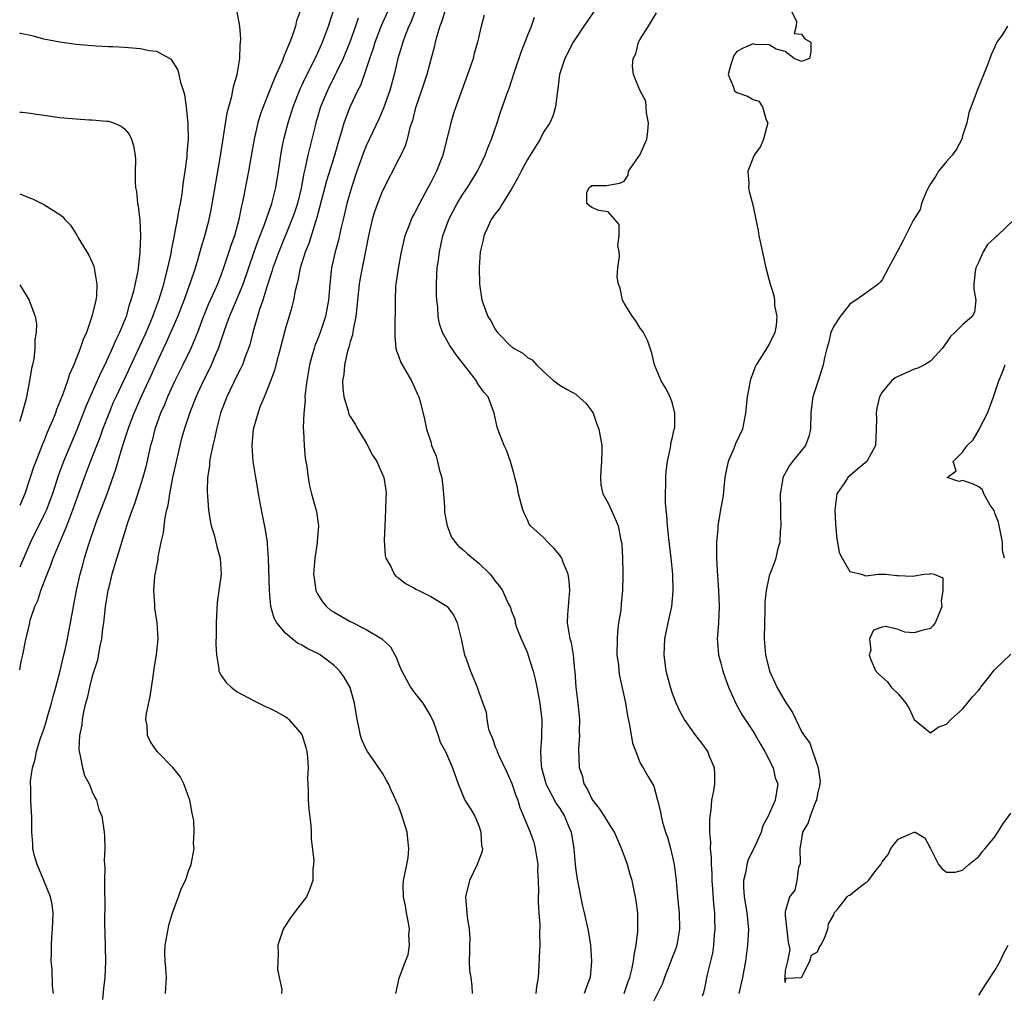
# Model space of a CAD drawing. Units: inches. Extents: x 2586000 to 2589000, y 1497000 to 1500000.
# Drawn here: x 2586000 to 2586122, y 1497725 to 1497846 of the extents above; entities that cross this region are included whole.
import ezdxf

# ---------------------------------------------------------------- set-up
doc = ezdxf.new("R2010")
doc.units = ezdxf.units.IN
doc.header["$MEASUREMENT"] = 0
doc.layers.add('LD25861497_2ft', color=101, linetype='Continuous')

msp = doc.modelspace()

# ---------------------------------------------------------------- linework, layer by layer
at = {"layer": 'LD25861497_2ft'}
for points, elevation in [([(2586018.11, 1497725), (2586018.21, 1497727), (2586018.14, 1497728.14), (2586018.05, 1497729), (2586018, 1497730), (2586018.04, 1497731), (2586018.3, 1497732.3), (2586018.41, 1497733), (2586018.52, 1497733.48), (2586019, 1497735.15), (2586019.71, 1497737), (2586020.03, 1497737.97), (2586020.59, 1497739), (2586021, 1497740.29), (2586021.29, 1497741), (2586021.63, 1497743), (2586021.58, 1497743.58), (2586021.65, 1497745), (2586021.59, 1497746.41), (2586021.48, 1497747), (2586021.38, 1497747.38), (2586021.13, 1497749), (2586020.38, 1497751), (2586019.91, 1497751.91), (2586019, 1497753.02), (2586017.04, 1497755), (2586016.23, 1497756.23), (2586015.87, 1497757), (2586015.8, 1497758.2), (2586015.65, 1497759), (2586015.72, 1497759.72), (2586016.17, 1497761.83), (2586016.61, 1497764.61), (2586016.69, 1497765.31), (2586016.98, 1497767), (2586017.19, 1497769), (2586017.07, 1497771), (2586016.78, 1497772.78), (2586016.76, 1497773), (2586016.78, 1497773.22), (2586016.65, 1497775), (2586016.78, 1497776.78), (2586016.82, 1497777), (2586016.87, 1497777.13), (2586017, 1497778.03), (2586017.17, 1497778.83), (2586017.18, 1497779.18), (2586017.56, 1497781), (2586017.85, 1497782.15), (2586017.91, 1497783), (2586018.04, 1497784.04), (2586018.27, 1497785), (2586018.43, 1497785.57), (2586018.64, 1497787), (2586019.02, 1497789), (2586019.38, 1497790.62), (2586019.44, 1497791), (2586019.9, 1497793), (2586020.13, 1497793.87), (2586020.45, 1497795), (2586021.12, 1497797), (2586021.88, 1497799), (2586022.8, 1497801), (2586023.56, 1497802.44), (2586023.82, 1497803), (2586024.39, 1497804.39), (2586024.66, 1497805), (2586025.26, 1497806.74), (2586025.51, 1497807.51), (2586026.05, 1497809), (2586026.34, 1497809.66), (2586027, 1497811.21), (2586027.73, 1497813), (2586029.1, 1497817), (2586029.61, 1497818.39), (2586030.38, 1497820.38), (2586031.27, 1497823), (2586031.78, 1497825), (2586032.1, 1497827), (2586032.47, 1497829.53), (2586032.78, 1497831), (2586033.3, 1497833), (2586033.92, 1497835), (2586034.79, 1497837.21), (2586035, 1497837.62), (2586035.44, 1497838.56), (2586036.68, 1497841), (2586037, 1497841.69), (2586037.58, 1497843), (2586038.3, 1497845), (2586039.95, 1497850.05)], 9684), ([(2586046.67, 1497725), (2586047.08, 1497726.92), (2586047.87, 1497729), (2586048.19, 1497729.81), (2586048.38, 1497731), (2586048.29, 1497732.29), (2586048.36, 1497733), (2586048.25, 1497733.75), (2586048, 1497735), (2586047.87, 1497735.87), (2586047.61, 1497737), (2586047.58, 1497738.42), (2586047.61, 1497739), (2586048.04, 1497741), (2586048.19, 1497741.81), (2586048.3, 1497743), (2586048.14, 1497744.14), (2586048.07, 1497745), (2586047.47, 1497747), (2586047, 1497748.27), (2586046.77, 1497748.77), (2586046.68, 1497749), (2586046.14, 1497750.14), (2586045.76, 1497751), (2586045.49, 1497751.49), (2586045, 1497752.34), (2586044.73, 1497752.73), (2586044.57, 1497753), (2586043.17, 1497755), (2586043, 1497755.32), (2586042.46, 1497756.46), (2586042.29, 1497757), (2586042.12, 1497757.88), (2586041.86, 1497759), (2586041.54, 1497761), (2586041, 1497762.97), (2586040.25, 1497764.25), (2586039.73, 1497765), (2586039, 1497765.7), (2586037.29, 1497767), (2586037, 1497767.16), (2586035.74, 1497767.74), (2586035, 1497768.22), (2586034.46, 1497768.46), (2586033.81, 1497769), (2586033, 1497769.71), (2586031.91, 1497771), (2586031.57, 1497771.57), (2586031.18, 1497773), (2586030.98, 1497774.98), (2586030.87, 1497779), (2586030.76, 1497780.76), (2586030.73, 1497781), (2586030.52, 1497782.52), (2586030.01, 1497785), (2586029.63, 1497787), (2586029.55, 1497787.55), (2586029.3, 1497789), (2586028.99, 1497791), (2586028.86, 1497793), (2586029.01, 1497795), (2586029.57, 1497797), (2586029.89, 1497797.89), (2586030.36, 1497799), (2586031, 1497800.59), (2586031.66, 1497802.34), (2586032.11, 1497804.11), (2586032.37, 1497805), (2586033, 1497807.39), (2586033.81, 1497810.19), (2586034.01, 1497811), (2586034.22, 1497812.22), (2586034.41, 1497813), (2586034.55, 1497813.45), (2586034.84, 1497815), (2586035.46, 1497817), (2586035.91, 1497818.09), (2586036.75, 1497820.75), (2586036.88, 1497821.12), (2586037.5, 1497823.5), (2586038.13, 1497825.87), (2586039.11, 1497829), (2586039.5, 1497830.5), (2586039.98, 1497831.98), (2586040.26, 1497833), (2586040.45, 1497833.55), (2586041.01, 1497834.99), (2586041.95, 1497837), (2586042.31, 1497837.69), (2586043, 1497839.64), (2586043.44, 1497841), (2586043.86, 1497842.14), (2586044.11, 1497843), (2586044.91, 1497845.09), (2586047, 1497849.81)], 9680), ([(2586072.84, 1497849.16), (2586070, 1497845), (2586069, 1497843.49), (2586068.68, 1497843), (2586067.63, 1497841), (2586066.99, 1497839), (2586066.78, 1497837.22), (2586066.67, 1497836.67), (2586066.47, 1497835), (2586066.15, 1497833.85), (2586065.77, 1497833), (2586065, 1497831.83), (2586064.57, 1497831), (2586063.36, 1497829), (2586063, 1497828.45), (2586062.22, 1497827), (2586061.82, 1497826.18), (2586061, 1497824.74), (2586059.89, 1497823), (2586059.58, 1497822.42), (2586059, 1497821.7), (2586058.52, 1497821), (2586057.58, 1497819), (2586057.5, 1497818.5), (2586057.14, 1497817), (2586057.01, 1497815.01), (2586057.04, 1497813), (2586057.34, 1497811), (2586058.08, 1497809), (2586058.44, 1497808.44), (2586059, 1497807.39), (2586059.3, 1497807), (2586061, 1497805.26), (2586061.16, 1497805.16), (2586061.37, 1497805), (2586062.43, 1497804.43), (2586063, 1497803.9), (2586063.6, 1497803.6), (2586064.13, 1497803), (2586065, 1497802.16), (2586066.28, 1497801), (2586067, 1497800.45), (2586067.94, 1497799.94), (2586069, 1497799.34), (2586069.19, 1497799.19), (2586070.23, 1497798.23), (2586071, 1497797.24), (2586071.14, 1497797), (2586071.63, 1497795.63), (2586071.88, 1497795), (2586072.22, 1497793), (2586072.22, 1497792.22), (2586072.17, 1497791), (2586072.12, 1497789.88), (2586072.05, 1497789), (2586072.09, 1497788.09), (2586072.37, 1497787), (2586073, 1497785.83), (2586073.4, 1497785), (2586073.9, 1497783.9), (2586074.24, 1497783), (2586074.54, 1497781.46), (2586074.72, 1497780.72), (2586074.81, 1497779), (2586074.83, 1497777.17), (2586074.85, 1497776.85), (2586074.8, 1497775), (2586074.63, 1497773.37), (2586074.57, 1497772.57), (2586074.32, 1497771), (2586074.17, 1497769.83), (2586074.12, 1497769), (2586074.1, 1497767), (2586074.28, 1497765.72), (2586074.33, 1497765), (2586074.42, 1497764.42), (2586075, 1497761.82), (2586075.17, 1497761), (2586075.43, 1497759.43), (2586075.66, 1497758.34), (2586076.05, 1497756.05), (2586076.43, 1497755), (2586077, 1497753.58), (2586077.35, 1497753), (2586077.94, 1497751.94), (2586078.7, 1497750.7), (2586079.13, 1497749), (2586079.53, 1497747.53), (2586079.58, 1497747), (2586079.76, 1497746.24), (2586080.15, 1497745), (2586080.38, 1497744.38), (2586080.74, 1497743), (2586081, 1497741.93), (2586081.2, 1497741), (2586081.45, 1497739), (2586081.62, 1497737), (2586081.76, 1497735.76), (2586081.82, 1497735), (2586081.88, 1497733), (2586081.54, 1497731), (2586081.4, 1497730.6), (2586080.85, 1497729.15), (2586080.81, 1497729), (2586080.01, 1497727), (2586079.74, 1497726.26), (2586078.14, 1497723)], 9670), ([(2586034.84, 1497847), (2586034.35, 1497845.65), (2586034.24, 1497845), (2586033.87, 1497843.87), (2586033.52, 1497843), (2586033.34, 1497842.66), (2586033, 1497841.73), (2586032.76, 1497841.24), (2586032.7, 1497841), (2586032.52, 1497840.52), (2586031.83, 1497839), (2586031.56, 1497838.44), (2586031, 1497836.97), (2586030.2, 1497835), (2586029.89, 1497834.11), (2586029.55, 1497833), (2586029.08, 1497831), (2586028.68, 1497828.68), (2586028.41, 1497827), (2586027.79, 1497823.79), (2586027.61, 1497823), (2586027.48, 1497822.52), (2586027.21, 1497821), (2586026.66, 1497819), (2586026.21, 1497817.79), (2586025.97, 1497817), (2586025.3, 1497815), (2586025, 1497814.18), (2586024.54, 1497813), (2586024.18, 1497812.18), (2586023.44, 1497810.56), (2586022.69, 1497808.69), (2586022.05, 1497807), (2586021.23, 1497805), (2586020.25, 1497803), (2586019.25, 1497801), (2586018.35, 1497799), (2586017.97, 1497798.03), (2586017.49, 1497797), (2586016.77, 1497795), (2586016.42, 1497793.58), (2586016.25, 1497793), (2586016.03, 1497792.03), (2586015.66, 1497790.34), (2586015.29, 1497789), (2586014.26, 1497785.74), (2586013.96, 1497785), (2586013.39, 1497783.39), (2586013, 1497782.15), (2586011.45, 1497777), (2586011, 1497775.25), (2586010.94, 1497775), (2586010.61, 1497773), (2586010.55, 1497772.55), (2586010.39, 1497771), (2586010.28, 1497770.28), (2586010.16, 1497769), (2586009.91, 1497767.91), (2586009.65, 1497766.35), (2586009.2, 1497765), (2586009, 1497764.35), (2586008.65, 1497763), (2586008.37, 1497761.63), (2586008.18, 1497761), (2586007.92, 1497759.92), (2586007.76, 1497759), (2586007.69, 1497758.31), (2586007.43, 1497757), (2586007.35, 1497755.35), (2586007.37, 1497755), (2586007.5, 1497754.5), (2586007.78, 1497753), (2586008.06, 1497752.06), (2586008.6, 1497751), (2586009, 1497750.01), (2586009.32, 1497749.32), (2586009.51, 1497749), (2586009.84, 1497747.84), (2586010.19, 1497747), (2586010.49, 1497745), (2586010.53, 1497744.53), (2586010.55, 1497743), (2586010.49, 1497741.51), (2586010.57, 1497740.57), (2586010.54, 1497739), (2586010.53, 1497737.47), (2586010.58, 1497736.58), (2586010.54, 1497733.46), (2586010.58, 1497732.58), (2586010.66, 1497729), (2586010.58, 1497727), (2586010.4, 1497725.6), (2586010.26, 1497724.26)], 9686), ([(2586049.09, 1497846.91), (2586048.53, 1497845.47), (2586048.3, 1497845), (2586047.83, 1497843.83), (2586047.52, 1497843), (2586047.41, 1497842.59), (2586046.92, 1497841), (2586046.47, 1497839), (2586045.93, 1497837), (2586045.16, 1497834.84), (2586044.55, 1497833.45), (2586043, 1497830.17), (2586042.66, 1497829.34), (2586041.85, 1497827), (2586041.19, 1497825), (2586040.61, 1497823), (2586040.14, 1497821), (2586039.86, 1497819.86), (2586039.55, 1497818.45), (2586039.13, 1497817), (2586038.68, 1497815), (2586038.47, 1497813), (2586038.31, 1497811), (2586038.12, 1497809.88), (2586037.94, 1497809), (2586037.29, 1497807), (2586037, 1497806.25), (2586036.64, 1497805.36), (2586036.52, 1497805), (2586036.35, 1497804.35), (2586035.95, 1497803), (2586035.62, 1497801), (2586035.43, 1497799.43), (2586035.4, 1497799), (2586035.41, 1497798.59), (2586035.24, 1497797), (2586035.16, 1497795.16), (2586035.23, 1497794.77), (2586035.29, 1497793), (2586035.42, 1497791.42), (2586035.61, 1497790.39), (2586035.78, 1497789), (2586035.97, 1497787.97), (2586036.21, 1497787), (2586036.81, 1497784.81), (2586037.06, 1497783), (2586036.9, 1497781.1), (2586036.91, 1497780.91), (2586036.62, 1497779), (2586036.48, 1497777.52), (2586036.47, 1497777), (2586036.53, 1497776.53), (2586036.75, 1497775), (2586037, 1497774.49), (2586037.57, 1497773.57), (2586038.06, 1497773), (2586038.56, 1497772.56), (2586039, 1497772.29), (2586041, 1497771.15), (2586041.11, 1497771.11), (2586043, 1497770.16), (2586044.93, 1497769), (2586046.01, 1497768.01), (2586046.55, 1497767), (2586046.73, 1497766.73), (2586047, 1497765.95), (2586047.41, 1497765), (2586048.51, 1497763), (2586049, 1497762.3), (2586050.02, 1497761), (2586050.38, 1497760.38), (2586051, 1497759.37), (2586051.35, 1497758.65), (2586051.92, 1497757), (2586052.18, 1497756.18), (2586052.82, 1497755), (2586053.7, 1497753), (2586054.41, 1497751), (2586055.24, 1497749), (2586055.92, 1497747.92), (2586056.46, 1497747), (2586057, 1497745.72), (2586057.22, 1497745), (2586057.3, 1497743.3), (2586057.42, 1497743), (2586057.37, 1497742.63), (2586057, 1497741.68), (2586056.77, 1497741), (2586055.81, 1497739), (2586055.32, 1497737), (2586055.45, 1497735.45), (2586055.51, 1497734.49), (2586055.79, 1497733), (2586055.87, 1497731.87), (2586055.82, 1497731), (2586055.81, 1497730.19), (2586055.78, 1497729), (2586055.81, 1497727.81), (2586055.96, 1497727), (2586056.09, 1497725.91), (2586056.14, 1497725)], 9678), ([(2586052.78, 1497847), (2586052.38, 1497845.62), (2586052.15, 1497845), (2586051.75, 1497843.75), (2586051.56, 1497843), (2586051.47, 1497842.53), (2586051, 1497840.88), (2586050.52, 1497839), (2586049.87, 1497837), (2586049.17, 1497835), (2586049, 1497834.39), (2586048.72, 1497833.28), (2586048.42, 1497832.42), (2586048.07, 1497831), (2586047.83, 1497830.17), (2586047.28, 1497829), (2586047, 1497828.44), (2586045, 1497824.58), (2586044.39, 1497823), (2586044.04, 1497821.96), (2586043.74, 1497821), (2586043.27, 1497819), (2586042.91, 1497817.09), (2586042.48, 1497815), (2586042.25, 1497813.75), (2586042.14, 1497813), (2586041.92, 1497811), (2586041.85, 1497810.15), (2586041.7, 1497809), (2586041.36, 1497807.36), (2586041.28, 1497806.72), (2586041, 1497805.82), (2586040.84, 1497805.16), (2586040.67, 1497804.67), (2586040.29, 1497803), (2586040.21, 1497801.79), (2586040.07, 1497801), (2586040.08, 1497800.08), (2586040.22, 1497799), (2586040.74, 1497797.26), (2586040.79, 1497797), (2586040.85, 1497796.85), (2586041, 1497796.56), (2586041.62, 1497795.62), (2586041.97, 1497795), (2586043, 1497793.32), (2586043.79, 1497791.79), (2586044.3, 1497791), (2586045.19, 1497789), (2586045.44, 1497787.44), (2586045.47, 1497787), (2586045.42, 1497786.58), (2586045.41, 1497785), (2586045.31, 1497783), (2586045.24, 1497781.24), (2586045.34, 1497779.34), (2586045.42, 1497779), (2586046.05, 1497777.95), (2586046.48, 1497777), (2586046.73, 1497776.73), (2586047, 1497776.58), (2586047.86, 1497775.86), (2586049, 1497775.28), (2586049.17, 1497775.17), (2586049.53, 1497775), (2586051, 1497774.26), (2586053, 1497773.06), (2586053.06, 1497773), (2586053.88, 1497771.88), (2586054.3, 1497771), (2586054.69, 1497769.31), (2586054.79, 1497769), (2586055.16, 1497767.16), (2586055.21, 1497767), (2586055.35, 1497766.65), (2586055.93, 1497765), (2586056.76, 1497763), (2586057, 1497762.26), (2586057.45, 1497761), (2586057.88, 1497759.88), (2586057.96, 1497759), (2586058.19, 1497757.81), (2586058.48, 1497757), (2586058.65, 1497756.65), (2586059, 1497755.61), (2586059.19, 1497755.19), (2586059.23, 1497755), (2586059.4, 1497754.6), (2586060.45, 1497752.45), (2586061.06, 1497751.06), (2586061.57, 1497749.57), (2586061.79, 1497749), (2586062.07, 1497748.07), (2586062.51, 1497747), (2586063, 1497745.78), (2586063.34, 1497745), (2586063.78, 1497743.78), (2586063.98, 1497743), (2586064.29, 1497741), (2586064.27, 1497740.27), (2586064.35, 1497739), (2586064.38, 1497737.62), (2586064.35, 1497737), (2586064.35, 1497736.35), (2586064.42, 1497735), (2586064.53, 1497733.47), (2586064.49, 1497732.49), (2586064.53, 1497731), (2586064.45, 1497729.55), (2586064.43, 1497728.43), (2586064.32, 1497727), (2586064.14, 1497725.86), (2586064.05, 1497725)], 9676), ([(2586095.69, 1497847), (2586096.37, 1497845.63), (2586096.34, 1497845), (2586096.08, 1497844.08), (2586097, 1497844.02), (2586097.42, 1497843.42), (2586098.17, 1497843), (2586098.17, 1497841.83), (2586097.98, 1497841), (2586097, 1497840.6), (2586096.09, 1497841), (2586095, 1497841.85), (2586093.85, 1497842.15), (2586093, 1497842.68), (2586091.26, 1497842.74), (2586091, 1497842.8), (2586089.75, 1497842.25), (2586089, 1497841.85), (2586088.63, 1497841.37), (2586088.48, 1497841), (2586088.23, 1497840.23), (2586087.92, 1497839), (2586088.58, 1497837.42), (2586088.66, 1497837), (2586088.85, 1497836.85), (2586089, 1497836.76), (2586090.31, 1497836.31), (2586091, 1497835.92), (2586091.7, 1497835.7), (2586092.17, 1497835), (2586092.64, 1497833.36), (2586092.83, 1497833), (2586092.29, 1497831), (2586091.91, 1497830.09), (2586091.12, 1497829), (2586090.34, 1497827), (2586090.47, 1497825.53), (2586090.44, 1497825), (2586090.5, 1497824.5), (2586090.93, 1497823), (2586091.65, 1497819.65), (2586091.73, 1497819), (2586091.92, 1497818.08), (2586092.6, 1497815), (2586093.1, 1497813), (2586093.57, 1497811.57), (2586093.64, 1497811), (2586093.66, 1497810.34), (2586093.96, 1497809), (2586093.86, 1497807.86), (2586093.7, 1497807), (2586093, 1497805.56), (2586092.78, 1497805.22), (2586092.68, 1497805), (2586092.13, 1497804.13), (2586091.37, 1497803), (2586091.25, 1497802.75), (2586091, 1497802.04), (2586090.7, 1497801.3), (2586090.63, 1497801), (2586090.56, 1497800.56), (2586090.26, 1497799), (2586090.06, 1497797), (2586089.67, 1497795), (2586088.82, 1497793.18), (2586088.59, 1497792.59), (2586087.89, 1497791), (2586087.74, 1497790.26), (2586087.51, 1497789), (2586087.32, 1497787.32), (2586087.27, 1497786.73), (2586086.96, 1497785.04), (2586086.62, 1497783), (2586086.62, 1497782.62), (2586086.45, 1497781), (2586086.48, 1497780.48), (2586086.46, 1497779), (2586086.54, 1497777.46), (2586086.72, 1497775), (2586086.79, 1497773), (2586086.7, 1497771), (2586086.6, 1497769.4), (2586086.55, 1497769), (2586086.57, 1497768.57), (2586086.71, 1497767), (2586087, 1497765.99), (2586087.26, 1497765), (2586087.96, 1497763), (2586088.88, 1497760.88), (2586089.61, 1497759.6), (2586091, 1497757.51), (2586091.31, 1497757), (2586091.92, 1497755.92), (2586092.46, 1497755), (2586093.49, 1497753), (2586093.75, 1497751.75), (2586094.09, 1497751), (2586093.72, 1497749), (2586092.86, 1497747), (2586092.21, 1497745.79), (2586091.99, 1497745), (2586091.17, 1497743.17), (2586090.39, 1497741.61), (2586090.24, 1497741), (2586090.12, 1497740.12), (2586089.83, 1497739), (2586089.81, 1497738.19), (2586089.9, 1497737), (2586090.06, 1497736.06), (2586090.21, 1497735), (2586090.41, 1497733), (2586090.31, 1497731), (2586090.04, 1497729), (2586089.67, 1497727), (2586089.23, 1497725)], 9666), ([(2586004.21, 1497725), (2586004.09, 1497725.91), (2586004.01, 1497728.01), (2586003.92, 1497729), (2586003.94, 1497730.06), (2586003.93, 1497731), (2586003.98, 1497731.98), (2586004.09, 1497733), (2586004.13, 1497733.87), (2586004.15, 1497735), (2586004.02, 1497736.02), (2586003.83, 1497737), (2586003, 1497739), (2586002.43, 1497740.43), (2586002.16, 1497741), (2586001.81, 1497742.19), (2586001.64, 1497743), (2586001.62, 1497743.62), (2586001.5, 1497745), (2586001.52, 1497746.48), (2586001.51, 1497747), (2586001.46, 1497747.46), (2586001.39, 1497749), (2586001.37, 1497750.63), (2586001.34, 1497751), (2586001.36, 1497751.36), (2586001.59, 1497753), (2586001.92, 1497754.08), (2586002.08, 1497755), (2586002.54, 1497756.54), (2586002.79, 1497757.21), (2586003, 1497757.81), (2586003.28, 1497758.72), (2586003.48, 1497759.48), (2586003.94, 1497761), (2586004.16, 1497761.84), (2586004.49, 1497763), (2586005.01, 1497765.01), (2586005.47, 1497767), (2586005.63, 1497767.63), (2586005.92, 1497769), (2586006.09, 1497769.91), (2586006.31, 1497771), (2586006.67, 1497773), (2586007.06, 1497775), (2586007.5, 1497777), (2586007.83, 1497778.17), (2586008.04, 1497779), (2586008.51, 1497780.51), (2586009.55, 1497783.55), (2586010.86, 1497787), (2586011.94, 1497790.06), (2586012.73, 1497792.73), (2586013.35, 1497794.65), (2586013.44, 1497795), (2586013.69, 1497795.69), (2586014.19, 1497797), (2586015.17, 1497799.17), (2586016.32, 1497801.68), (2586017, 1497803.25), (2586017.83, 1497805), (2586018.22, 1497805.78), (2586019.63, 1497809), (2586020.41, 1497811), (2586021.2, 1497813.2), (2586021.8, 1497815), (2586022.15, 1497816.15), (2586022.51, 1497817.49), (2586022.96, 1497819), (2586023.5, 1497821), (2586023.77, 1497822.23), (2586024.92, 1497828.92), (2586025.21, 1497830.79), (2586025.3, 1497831.3), (2586025.74, 1497834.26), (2586026.33, 1497836.33), (2586026.45, 1497837), (2586026.51, 1497837.49), (2586027, 1497839), (2586027.31, 1497841), (2586027.35, 1497842.65), (2586027.4, 1497843), (2586027.43, 1497843.43), (2586027.32, 1497845), (2586027, 1497846.77)], 9688), ([(2586041.99, 1497846.01), (2586041.66, 1497845), (2586040.95, 1497843), (2586040.39, 1497841.61), (2586040.13, 1497841), (2586039.31, 1497839.31), (2586039.12, 1497838.88), (2586038.18, 1497837), (2586037.34, 1497835), (2586036.74, 1497833), (2586036.65, 1497832.65), (2586036, 1497830), (2586035.77, 1497829), (2586035.44, 1497827.44), (2586035.25, 1497826.75), (2586034.91, 1497824.91), (2586034.45, 1497823), (2586034.1, 1497821.9), (2586033.78, 1497821), (2586032.14, 1497817), (2586031.42, 1497815), (2586031.33, 1497814.67), (2586030.67, 1497812.67), (2586030.16, 1497811), (2586029.71, 1497809.71), (2586028.93, 1497807), (2586028.54, 1497805.46), (2586028.38, 1497805), (2586027.99, 1497803.99), (2586027.63, 1497803), (2586027.44, 1497802.56), (2586027, 1497801.71), (2586025.69, 1497799), (2586024.93, 1497797), (2586024.4, 1497795), (2586024.19, 1497793.81), (2586023.96, 1497793), (2586023.66, 1497791.66), (2586023.57, 1497791), (2586023.56, 1497790.44), (2586023.32, 1497789), (2586023.26, 1497787.26), (2586023.32, 1497786.68), (2586023.44, 1497785), (2586023.64, 1497783.64), (2586023.77, 1497783), (2586024.11, 1497781.89), (2586024.45, 1497780.45), (2586024.88, 1497779), (2586025, 1497777), (2586024.73, 1497775), (2586024.49, 1497773.51), (2586024.36, 1497771), (2586024.39, 1497769.61), (2586024.35, 1497768.35), (2586024.43, 1497767), (2586024.73, 1497765.27), (2586024.73, 1497765), (2586024.8, 1497764.8), (2586025, 1497764.46), (2586025.6, 1497763.6), (2586026.25, 1497763), (2586027, 1497762.44), (2586029, 1497761.36), (2586030.57, 1497760.57), (2586031, 1497760.41), (2586031.92, 1497759.92), (2586033, 1497759.33), (2586033.2, 1497759.2), (2586033.4, 1497759), (2586035, 1497757.13), (2586035.07, 1497757), (2586035.51, 1497755.51), (2586035.63, 1497755), (2586035.71, 1497754.29), (2586035.78, 1497753), (2586035.72, 1497751.72), (2586035.81, 1497750.19), (2586035.8, 1497749), (2586035.87, 1497747.87), (2586036.11, 1497745.89), (2586036.15, 1497745), (2586036.17, 1497744.17), (2586036.49, 1497741.51), (2586036.47, 1497741), (2586036.38, 1497740.38), (2586036.38, 1497739), (2586036.01, 1497737.99), (2586035.58, 1497737), (2586035, 1497736.25), (2586034.07, 1497735), (2586033.6, 1497734.4), (2586032.8, 1497733.2), (2586032.69, 1497733), (2586032.04, 1497731), (2586032.08, 1497729.92), (2586032.01, 1497729), (2586031.99, 1497727.99), (2586032.51, 1497725.49), (2586032.47, 1497725)], 9682), ([(2586057.63, 1497846.37), (2586057.25, 1497845), (2586056.81, 1497843), (2586056.39, 1497841.61), (2586056.26, 1497841), (2586055.91, 1497839.91), (2586054.12, 1497835), (2586053.84, 1497834.16), (2586053.48, 1497833), (2586052.49, 1497829), (2586051.71, 1497827), (2586051.47, 1497826.53), (2586051, 1497825.59), (2586050.32, 1497824.32), (2586049.59, 1497823), (2586049, 1497821.8), (2586048.71, 1497821.29), (2586048.58, 1497821), (2586048.33, 1497820.33), (2586047.8, 1497819), (2586047.32, 1497817), (2586046.95, 1497814.95), (2586046.69, 1497813), (2586046.65, 1497812.65), (2586046.58, 1497811), (2586046.59, 1497809.41), (2586046.54, 1497808.54), (2586046.53, 1497806.53), (2586046.69, 1497805), (2586046.74, 1497804.74), (2586047, 1497804.09), (2586047.28, 1497803.28), (2586048.61, 1497801), (2586049.34, 1497799.34), (2586049.51, 1497799), (2586049.73, 1497798.27), (2586050.24, 1497796.24), (2586050.48, 1497795), (2586051, 1497793.42), (2586051.11, 1497793), (2586051.67, 1497791.67), (2586051.85, 1497791), (2586052.11, 1497789.89), (2586052.38, 1497789), (2586052.58, 1497787), (2586052.69, 1497785.31), (2586052.7, 1497784.7), (2586053.04, 1497783), (2586053.59, 1497781.59), (2586054.04, 1497781), (2586054.47, 1497780.47), (2586055, 1497780.07), (2586055.55, 1497779.55), (2586057, 1497778.36), (2586058.36, 1497777), (2586058.66, 1497776.66), (2586059, 1497776.13), (2586059.52, 1497775.52), (2586059.89, 1497775), (2586060.63, 1497773.37), (2586060.88, 1497772.88), (2586061, 1497772.5), (2586061.43, 1497771.43), (2586061.47, 1497771), (2586061.69, 1497770.31), (2586062.21, 1497769), (2586062.47, 1497768.47), (2586063, 1497767.27), (2586063.07, 1497767.07), (2586063.73, 1497765), (2586063.98, 1497763.98), (2586064.18, 1497763), (2586064.55, 1497761), (2586064.58, 1497760.58), (2586064.78, 1497759), (2586064.76, 1497756.76), (2586064.63, 1497755), (2586064.7, 1497753.3), (2586064.75, 1497753), (2586065.23, 1497751.23), (2586065.29, 1497751), (2586065.63, 1497750.37), (2586066.56, 1497748.56), (2586067, 1497747.93), (2586067.58, 1497747), (2586068.02, 1497745.98), (2586068.43, 1497745), (2586068.76, 1497743), (2586068.91, 1497741), (2586069, 1497740.28), (2586069.16, 1497739.17), (2586069.83, 1497735.83), (2586070.04, 1497735), (2586070.49, 1497733), (2586070.57, 1497732.57), (2586070.81, 1497731), (2586070.96, 1497729), (2586070.79, 1497727), (2586070.68, 1497726.68), (2586070.06, 1497725)], 9674), ([(2586074.99, 1497725), (2586075.5, 1497726.5), (2586075.7, 1497727), (2586075.97, 1497727.97), (2586076.16, 1497729), (2586076.23, 1497729.77), (2586076.48, 1497731), (2586076.68, 1497732.68), (2586076.7, 1497733), (2586076.69, 1497733.31), (2586076.7, 1497735), (2586076.51, 1497736.51), (2586076.42, 1497737), (2586076.24, 1497737.76), (2586075.98, 1497739), (2586075.76, 1497739.76), (2586075.4, 1497741), (2586075, 1497742.13), (2586074.68, 1497743), (2586073.81, 1497745), (2586073, 1497746.26), (2586072.58, 1497747), (2586071.95, 1497747.95), (2586071.1, 1497749), (2586071, 1497749.17), (2586070.42, 1497750.42), (2586070.04, 1497751), (2586069.86, 1497751.86), (2586069.45, 1497753), (2586069.36, 1497755.36), (2586069.49, 1497757), (2586069.47, 1497757.47), (2586069.49, 1497759), (2586069.29, 1497761), (2586069.06, 1497763), (2586068.93, 1497764.93), (2586068.9, 1497765.1), (2586068.72, 1497767), (2586068.48, 1497768.48), (2586068.3, 1497769), (2586067.99, 1497771), (2586068.01, 1497772.01), (2586068.27, 1497775), (2586068.18, 1497776.18), (2586068.06, 1497777), (2586067.39, 1497778.61), (2586067.25, 1497779), (2586067.16, 1497779.16), (2586067, 1497779.36), (2586066.26, 1497780.26), (2586065.52, 1497781), (2586065, 1497781.55), (2586063.39, 1497783), (2586063.23, 1497783.23), (2586063, 1497783.76), (2586062.58, 1497784.58), (2586062.43, 1497785), (2586061.9, 1497787), (2586061.78, 1497787.78), (2586061.45, 1497789), (2586061.37, 1497789.37), (2586060.9, 1497791), (2586060.4, 1497792.4), (2586060.12, 1497793), (2586059.53, 1497794.47), (2586059.33, 1497795), (2586059.25, 1497795.25), (2586058.89, 1497797), (2586058.14, 1497799), (2586057.58, 1497799.58), (2586056.77, 1497800.77), (2586056.66, 1497801), (2586054.2, 1497804.2), (2586053.38, 1497805.38), (2586052.47, 1497807), (2586052.08, 1497808.08), (2586051.94, 1497809), (2586051.88, 1497810.12), (2586051.76, 1497811), (2586051.73, 1497811.73), (2586051.71, 1497813), (2586051.76, 1497814.24), (2586051.81, 1497815), (2586051.95, 1497815.95), (2586052.08, 1497817), (2586052.52, 1497819), (2586053.25, 1497821), (2586054.3, 1497823), (2586055, 1497824.17), (2586055.57, 1497825), (2586056.8, 1497827), (2586057, 1497827.44), (2586057.76, 1497829), (2586058.08, 1497829.92), (2586058.56, 1497831), (2586059.23, 1497833), (2586059.65, 1497834.35), (2586060.61, 1497837), (2586060.74, 1497837.26), (2586061, 1497838.04), (2586061.44, 1497839.44), (2586062.24, 1497841.76), (2586063, 1497843.78), (2586063.49, 1497845), (2586063.88, 1497846.12)], 9672), ([(2586084.73, 1497724.73), (2586084.87, 1497725.13), (2586085, 1497725.65), (2586085.36, 1497727.36), (2586085.77, 1497729), (2586085.99, 1497730.01), (2586086.14, 1497731), (2586086.23, 1497732.23), (2586086.31, 1497733), (2586086.25, 1497734.25), (2586086.24, 1497735), (2586086.11, 1497736.11), (2586086, 1497738), (2586085.92, 1497739), (2586085.91, 1497739.9), (2586085.82, 1497741), (2586085.85, 1497741.85), (2586085.73, 1497743), (2586085.76, 1497743.76), (2586085.65, 1497745), (2586085.62, 1497746.38), (2586085.66, 1497747), (2586085.79, 1497747.79), (2586085.9, 1497749), (2586086.13, 1497750.13), (2586086.25, 1497751), (2586086.27, 1497752.27), (2586086.21, 1497753), (2586085.61, 1497754.39), (2586085.37, 1497755), (2586085, 1497755.56), (2586084.39, 1497756.39), (2586083.9, 1497757), (2586082.48, 1497759), (2586081.94, 1497759.94), (2586081.47, 1497761), (2586081, 1497762.2), (2586080.75, 1497763), (2586080.37, 1497764.37), (2586080.22, 1497765), (2586079.95, 1497767), (2586080.05, 1497769), (2586080.47, 1497771), (2586080.92, 1497773), (2586081.1, 1497774.9), (2586081.04, 1497777), (2586080.84, 1497779), (2586080.55, 1497781.45), (2586080.39, 1497783), (2586080.31, 1497784.31), (2586080.22, 1497785), (2586080.15, 1497785.85), (2586080.13, 1497787), (2586080.19, 1497788.19), (2586080.16, 1497789), (2586080.21, 1497789.79), (2586080.38, 1497791), (2586080.75, 1497792.75), (2586080.78, 1497793), (2586080.79, 1497793.21), (2586081, 1497794), (2586081.17, 1497794.83), (2586081.24, 1497795), (2586081.28, 1497795.28), (2586081.31, 1497797), (2586081, 1497798.2), (2586080.7, 1497799), (2586080.12, 1497800.12), (2586079.6, 1497801), (2586078.78, 1497803), (2586078.43, 1497804.43), (2586077.93, 1497805.93), (2586077.39, 1497807), (2586077.24, 1497807.24), (2586077, 1497807.53), (2586076.45, 1497808.45), (2586076.03, 1497809), (2586075, 1497810.64), (2586074.81, 1497811), (2586074.51, 1497812.51), (2586074.28, 1497813), (2586074.15, 1497813.85), (2586074.23, 1497815), (2586074.43, 1497816.43), (2586074.38, 1497817), (2586074.23, 1497817.77), (2586074.37, 1497819), (2586074.38, 1497820.38), (2586073.86, 1497821), (2586073, 1497821.95), (2586071.87, 1497822.13), (2586071, 1497822.51), (2586070.69, 1497822.69), (2586070.38, 1497823), (2586070.38, 1497824.38), (2586070.65, 1497825), (2586070.89, 1497825.11), (2586071, 1497825.22), (2586072.75, 1497825.25), (2586074.47, 1497825.53), (2586075, 1497825.77), (2586075.49, 1497826.51), (2586075.55, 1497827), (2586077, 1497829.08), (2586077.81, 1497831), (2586077.95, 1497831.95), (2586078.04, 1497833), (2586077.76, 1497834.24), (2586077.73, 1497835), (2586077.68, 1497835.68), (2586076.96, 1497837.04), (2586076.15, 1497839), (2586076.03, 1497840.03), (2586076.12, 1497841), (2586076.45, 1497841.55), (2586076.8, 1497843), (2586077, 1497843.39), (2586078.04, 1497845), (2586079, 1497846.66)], 9668), ([(2586122.57, 1497845), (2586121.96, 1497843.96), (2586121.26, 1497843), (2586121.16, 1497842.84), (2586121, 1497842.45), (2586120.54, 1497841.46), (2586120.38, 1497841), (2586119.99, 1497839.99), (2586118.79, 1497837), (2586118.69, 1497836.69), (2586117.77, 1497834.23), (2586117.51, 1497833), (2586117, 1497831.39), (2586116.89, 1497831), (2586116.25, 1497829.75), (2586115.72, 1497829), (2586115, 1497828.22), (2586114.01, 1497827), (2586113.64, 1497826.36), (2586113, 1497825.44), (2586112.83, 1497825.17), (2586112.53, 1497824.53), (2586111.91, 1497823), (2586111.73, 1497822.27), (2586110.88, 1497820.88), (2586109.61, 1497818.39), (2586108.86, 1497817), (2586107.82, 1497815), (2586107, 1497813.52), (2586106.77, 1497813.23), (2586106.51, 1497813), (2586105, 1497811.89), (2586103.73, 1497811), (2586103.3, 1497810.7), (2586103, 1497810.52), (2586101.79, 1497809), (2586101, 1497807.77), (2586100.64, 1497807), (2586100.34, 1497805.66), (2586100.14, 1497805), (2586099.86, 1497803.86), (2586099.7, 1497803), (2586099.55, 1497802.45), (2586099.06, 1497801), (2586098.43, 1497799), (2586098.25, 1497797.75), (2586098.16, 1497797), (2586098.13, 1497795), (2586097.9, 1497794.1), (2586097.52, 1497793), (2586095.89, 1497791), (2586095.5, 1497790.5), (2586094.68, 1497789), (2586094.64, 1497788.64), (2586094.37, 1497787), (2586094.41, 1497785), (2586094.4, 1497784.4), (2586094.45, 1497783), (2586094.36, 1497782.36), (2586094.31, 1497781), (2586094.03, 1497780.03), (2586093.84, 1497779), (2586093.61, 1497778.39), (2586093.06, 1497777), (2586093, 1497776.8), (2586092.63, 1497775), (2586092.47, 1497773.53), (2586092.47, 1497772.47), (2586092.4, 1497771), (2586092.36, 1497769), (2586092.52, 1497767), (2586093.02, 1497765), (2586093.66, 1497763.66), (2586093.95, 1497763), (2586095, 1497761.22), (2586095.87, 1497759.87), (2586096.31, 1497759), (2586097, 1497757.52), (2586097.34, 1497757), (2586098.05, 1497756.05), (2586099.08, 1497753), (2586099.31, 1497751.31), (2586099.24, 1497750.76), (2586099, 1497749.75), (2586098.88, 1497749), (2586098.76, 1497748.76), (2586098.07, 1497747), (2586097.83, 1497746.17), (2586097.15, 1497745), (2586097, 1497744.16), (2586096.82, 1497743), (2586096.84, 1497741.16), (2586096.8, 1497741), (2586096.65, 1497740.65), (2586096.44, 1497739), (2586096.18, 1497737.82), (2586095.52, 1497737), (2586095, 1497735.14), (2586094.98, 1497735), (2586095, 1497734.66), (2586095.37, 1497731.37), (2586095.42, 1497731), (2586095.55, 1497730.45), (2586095.29, 1497729), (2586095, 1497727.86), (2586094.93, 1497727), (2586094.9, 1497726.9), (2586095, 1497726.35), (2586095.11, 1497726.89), (2586097, 1497726.98), (2586098.06, 1497729), (2586098.24, 1497729.76), (2586099, 1497730.18), (2586099.22, 1497730.78), (2586099.41, 1497731), (2586099.87, 1497731.87), (2586100.26, 1497733), (2586100.35, 1497733.65), (2586101, 1497734.74), (2586101.08, 1497735), (2586101.56, 1497735.56), (2586102.67, 1497737), (2586102.85, 1497737.15), (2586103, 1497737.2), (2586103.98, 1497738.02), (2586105, 1497738.76), (2586105.15, 1497738.85), (2586105.32, 1497739), (2586106.25, 1497740.25), (2586106.84, 1497741), (2586107, 1497741.34), (2586107.75, 1497742.25), (2586108.08, 1497743), (2586109, 1497744.16), (2586111, 1497745.03), (2586111.11, 1497745), (2586112.29, 1497744.29), (2586113, 1497743), (2586113.99, 1497741), (2586114.46, 1497740.46), (2586115, 1497740.07), (2586116.07, 1497740.07), (2586117, 1497740.3), (2586117.75, 1497741), (2586119, 1497741.98), (2586119.41, 1497742.59), (2586119.78, 1497743), (2586121, 1497744.43), (2586121.38, 1497745), (2586122, 1497746), (2586123, 1497747.38)], 9664), ([(2586000, 1497765.14), (2586000.2, 1497766.2), (2586000.39, 1497767), (2586000.71, 1497768.71), (2586001.24, 1497771), (2586001.32, 1497771.33), (2586001.89, 1497773), (2586002.25, 1497773.75), (2586002.64, 1497775), (2586003.4, 1497777), (2586003.88, 1497778.12), (2586004.17, 1497779), (2586005.84, 1497783), (2586006.35, 1497784.35), (2586006.61, 1497785), (2586008.03, 1497789), (2586008.31, 1497789.69), (2586008.78, 1497791), (2586009.98, 1497794.02), (2586010.32, 1497795), (2586011.09, 1497797), (2586011.66, 1497798.34), (2586011.96, 1497799), (2586013, 1497801.19), (2586015.68, 1497807), (2586016.53, 1497809), (2586016.64, 1497809.36), (2586017.27, 1497811), (2586017.88, 1497813), (2586018.09, 1497813.91), (2586018.39, 1497815), (2586018.78, 1497816.78), (2586018.84, 1497817.16), (2586019.16, 1497818.84), (2586019.26, 1497819.26), (2586019.59, 1497821), (2586019.77, 1497822.23), (2586019.96, 1497823), (2586020.16, 1497824.16), (2586020.26, 1497825), (2586020.32, 1497825.68), (2586020.53, 1497827), (2586020.78, 1497828.78), (2586020.8, 1497829.2), (2586020.94, 1497831), (2586020.9, 1497832.9), (2586020.68, 1497835), (2586020.48, 1497836.48), (2586020.34, 1497837), (2586020, 1497838), (2586019.8, 1497839), (2586019.64, 1497839.64), (2586018.85, 1497840.85), (2586018.6, 1497841), (2586017, 1497841.85), (2586016.05, 1497841.95), (2586015, 1497842.19), (2586013, 1497842.34), (2586011.57, 1497842.43), (2586011, 1497842.43), (2586009.47, 1497842.53), (2586009, 1497842.54), (2586007, 1497842.73), (2586005, 1497843), (2586003, 1497843.4), (2586001.73, 1497843.74), (2586000.1, 1497844.1), (2586000, 1497844.11)], 9690), ([(2586000, 1497834.35), (2586000.31, 1497834.31), (2586001, 1497834.23), (2586003, 1497833.97), (2586005, 1497833.68), (2586007, 1497833.49), (2586008.61, 1497833.39), (2586009, 1497833.38), (2586010.79, 1497833.21), (2586011, 1497833.2), (2586011.64, 1497833), (2586012.6, 1497832.6), (2586013, 1497832.28), (2586013.59, 1497831.6), (2586013.87, 1497831), (2586014.14, 1497830.14), (2586014.32, 1497829), (2586014.36, 1497828.36), (2586014.32, 1497827), (2586014.33, 1497825.67), (2586014.38, 1497825), (2586014.48, 1497824.48), (2586014.63, 1497823), (2586014.7, 1497822.7), (2586014.89, 1497820.89), (2586014.98, 1497819), (2586014.9, 1497817.1), (2586014.91, 1497816.91), (2586014.64, 1497814.64), (2586014.12, 1497812.12), (2586013.81, 1497811), (2586013.59, 1497810.41), (2586013.2, 1497809), (2586012.38, 1497807), (2586011.92, 1497806.08), (2586011.49, 1497805), (2586010.56, 1497803), (2586010.04, 1497801.96), (2586009.62, 1497801), (2586008.2, 1497797.8), (2586007.07, 1497794.93), (2586005.44, 1497791), (2586004.79, 1497789.21), (2586004.06, 1497787), (2586003.78, 1497786.22), (2586003.31, 1497785), (2586003, 1497784.33), (2586001.36, 1497781), (2586000.08, 1497778.08), (2586000, 1497777.89)], 9692), ([(2586000, 1497824.19), (2586000.15, 1497824.15), (2586001, 1497823.8), (2586001.59, 1497823.59), (2586003, 1497822.89), (2586003.34, 1497822.66), (2586005, 1497821.63), (2586005.35, 1497821.35), (2586005.6, 1497821), (2586006.31, 1497820.31), (2586007.08, 1497819.08), (2586007.25, 1497818.75), (2586008.58, 1497816.58), (2586009.21, 1497815.21), (2586009.25, 1497815), (2586009.27, 1497814.73), (2586009.58, 1497813), (2586009.51, 1497811.51), (2586009.44, 1497811), (2586008.97, 1497808.97), (2586008.27, 1497807), (2586007.88, 1497806.12), (2586007.5, 1497805), (2586007, 1497803.71), (2586006.71, 1497803), (2586006.18, 1497801.82), (2586005.92, 1497801), (2586005.35, 1497799.35), (2586005, 1497798.45), (2586004.57, 1497797.43), (2586004.43, 1497797), (2586004.06, 1497796.06), (2586003.42, 1497794.58), (2586003, 1497793.52), (2586002.84, 1497793.16), (2586001.99, 1497791), (2586001.72, 1497790.28), (2586001.31, 1497789), (2586000.63, 1497787), (2586000, 1497785.52)], 9694), ([(2586123.4, 1497821), (2586121.28, 1497819), (2586121.13, 1497818.87), (2586121, 1497818.72), (2586120.09, 1497817.91), (2586119.54, 1497817), (2586119, 1497815.76), (2586118.63, 1497815), (2586118.55, 1497814.55), (2586118.41, 1497813), (2586118.37, 1497812.37), (2586118.64, 1497811), (2586118.46, 1497809.54), (2586118.2, 1497809), (2586117, 1497807.94), (2586116.03, 1497807), (2586115.48, 1497806.52), (2586115, 1497805.77), (2586114.46, 1497805), (2586113, 1497803.45), (2586112.25, 1497803), (2586111.44, 1497802.56), (2586111, 1497802.43), (2586110, 1497802), (2586108.64, 1497801.36), (2586108.18, 1497801), (2586107, 1497799.59), (2586106.68, 1497799), (2586106.37, 1497797.63), (2586106.27, 1497797), (2586106.3, 1497796.31), (2586106.28, 1497795), (2586106.19, 1497793), (2586105.12, 1497791), (2586103.95, 1497790.05), (2586102.77, 1497789), (2586102.35, 1497788.35), (2586101.41, 1497787), (2586101.34, 1497786.66), (2586101.13, 1497785), (2586101.21, 1497783.21), (2586101.37, 1497781.37), (2586101.47, 1497781), (2586101.69, 1497779.69), (2586102.04, 1497779), (2586103, 1497777.35), (2586104.47, 1497777), (2586105, 1497776.83), (2586106.55, 1497777), (2586106.97, 1497777.02), (2586107.45, 1497777), (2586108.84, 1497776.84), (2586109, 1497776.87), (2586110.76, 1497776.76), (2586112.23, 1497777), (2586112.93, 1497777.07), (2586113, 1497777.11), (2586113.45, 1497777), (2586114.56, 1497776.56), (2586114.56, 1497775), (2586114.32, 1497773.68), (2586114.42, 1497773), (2586114.04, 1497772.04), (2586113.59, 1497771), (2586113.35, 1497770.65), (2586113, 1497770.26), (2586111.95, 1497770.05), (2586111, 1497769.73), (2586109.83, 1497769.83), (2586109, 1497770.15), (2586107.48, 1497770.52), (2586107, 1497770.44), (2586105.92, 1497770.08), (2586105.45, 1497769), (2586105.6, 1497767.6), (2586105.39, 1497767), (2586105.59, 1497766.41), (2586106.21, 1497765), (2586106.6, 1497764.6), (2586107.67, 1497763.67), (2586108.14, 1497763), (2586109, 1497762.19), (2586109.97, 1497761), (2586110.35, 1497760.35), (2586111, 1497758.98), (2586113, 1497757.33), (2586113.96, 1497758.04), (2586115, 1497758.4), (2586115.54, 1497759), (2586117, 1497760.26), (2586118.21, 1497761.79), (2586119, 1497762.62), (2586119.17, 1497762.83), (2586119.27, 1497763), (2586120.24, 1497764.24), (2586120.9, 1497765.1), (2586123, 1497767.1)], 9662), ([(2586000, 1497812.89), (2586000.36, 1497812.36), (2586001.18, 1497811), (2586001.24, 1497810.76), (2586001.91, 1497809), (2586002.09, 1497808.09), (2586002.04, 1497807), (2586001.86, 1497806.14), (2586001.87, 1497805), (2586001.75, 1497803.75), (2586001.58, 1497803), (2586001.45, 1497802.55), (2586001.23, 1497801), (2586000.8, 1497798.8), (2586000.31, 1497797), (2586000.02, 1497796.02), (2586000, 1497795.97)], 9696), ([(2586122.19, 1497779), (2586121.95, 1497779.95), (2586121.96, 1497781), (2586121.45, 1497783.45), (2586121, 1497784.59), (2586120.9, 1497784.9), (2586120.42, 1497785.58), (2586119.64, 1497787), (2586119.46, 1497787.46), (2586119, 1497787.86), (2586118.22, 1497788.22), (2586117, 1497788.63), (2586116.53, 1497788.53), (2586115.07, 1497789), (2586116.18, 1497789.82), (2586115.84, 1497791), (2586117, 1497792.16), (2586117.56, 1497793), (2586118.31, 1497793.69), (2586119.04, 1497794.96), (2586119.08, 1497795.08), (2586120.07, 1497797), (2586120.35, 1497797.65), (2586120.85, 1497799), (2586121.5, 1497801), (2586121.93, 1497802.07), (2586122.26, 1497803)], 9660), ([(2586119, 1497724.79), (2586119.86, 1497726.14), (2586121, 1497727.85), (2586121.64, 1497729), (2586122.05, 1497729.94), (2586122.67, 1497731)], 9666)]:
    msp.add_lwpolyline(points, dxfattribs=dict(at, elevation=elevation))

doc.saveas('drawing.dxf')
